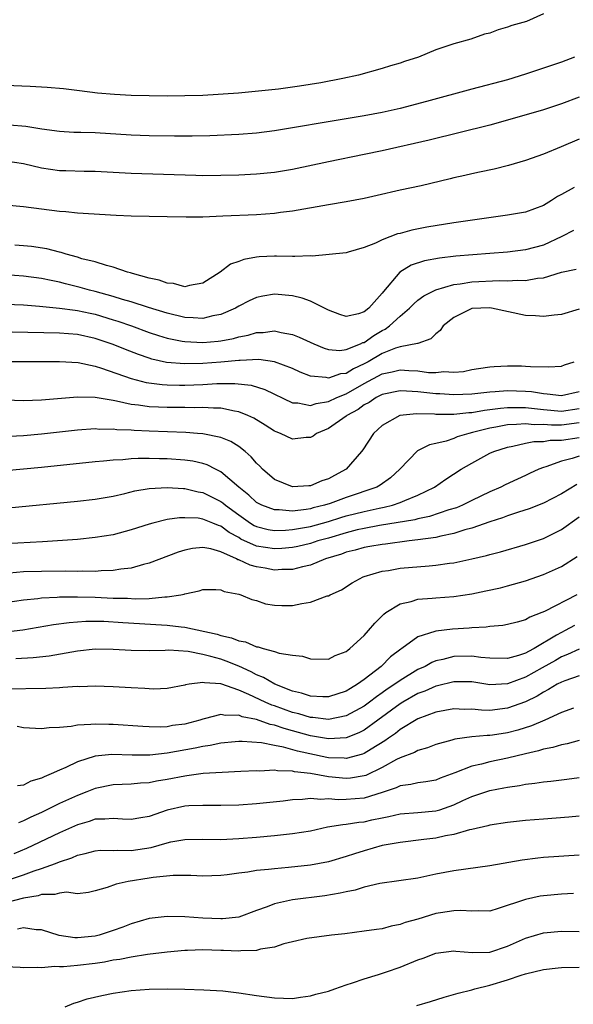
# Model space of a CAD drawing. Units: inches. Extents: x 2583000 to 2586000, y 1503000 to 1506000.
# Drawn here: x 2584699 to 2584760, y 1503103 to 1503213 of the extents above; entities that cross this region are included whole.
import ezdxf

# ---------------------------------------------------------------- set-up
doc = ezdxf.new("R2010")
doc.units = ezdxf.units.IN
doc.header["$MEASUREMENT"] = 0
doc.layers.add('LD25831503_2ft', color=103, linetype='Continuous')

msp = doc.modelspace()

# ---------------------------------------------------------------- linework, layer by layer
at = {"layer": 'LD25831503_2ft'}
for points, elevation in [([(2584757, 1503213.85), (2584755.1, 1503213), (2584753.46, 1503212.54), (2584753, 1503212.34), (2584751.94, 1503212.06), (2584751, 1503211.69), (2584750.44, 1503211.56), (2584748.91, 1503211), (2584747, 1503210.51), (2584746.22, 1503210.22), (2584745, 1503209.84), (2584743.06, 1503209), (2584741.48, 1503208.52), (2584741, 1503208.34), (2584739.95, 1503208.05), (2584739, 1503207.75), (2584736.37, 1503207), (2584734.63, 1503206.63), (2584732.15, 1503206.15), (2584729.77, 1503205.77), (2584727.45, 1503205.45), (2584725.2, 1503205.2), (2584722.99, 1503205), (2584719, 1503204.74), (2584717, 1503204.67), (2584715, 1503204.65), (2584713, 1503204.67), (2584711, 1503204.73), (2584709.16, 1503204.84), (2584707.24, 1503205), (2584705.25, 1503205.25), (2584703.46, 1503205.46), (2584701.63, 1503205.63), (2584701, 1503205.67), (2584699.73, 1503205.73), (2584697, 1503205.83)], 8926), ([(2584760.47, 1503209), (2584759, 1503208.46), (2584755, 1503207.1), (2584753, 1503206.49), (2584749, 1503205.43), (2584743.96, 1503204.04), (2584741, 1503203.28), (2584739, 1503202.84), (2584737, 1503202.46), (2584735, 1503202.11), (2584727, 1503200.77), (2584725, 1503200.53), (2584723, 1503200.39), (2584719.77, 1503200.23), (2584717.81, 1503200.19), (2584715.82, 1503200.18), (2584713, 1503200.21), (2584711, 1503200.28), (2584707, 1503200.55), (2584705.4, 1503200.6), (2584704.61, 1503200.61), (2584703, 1503200.7), (2584701.04, 1503200.96), (2584699.25, 1503201.25), (2584697.42, 1503201.42)], 8924), ([(2584761, 1503204.55), (2584759, 1503203.79), (2584757, 1503203.14), (2584753, 1503201.97), (2584751, 1503201.43), (2584744.25, 1503199.75), (2584739, 1503198.54), (2584737, 1503198.13), (2584733, 1503197.33), (2584729, 1503196.46), (2584727, 1503196.12), (2584725, 1503195.93), (2584723, 1503195.84), (2584721, 1503195.79), (2584719, 1503195.77), (2584718.21, 1503195.79), (2584711, 1503196.03), (2584707, 1503196.25), (2584705.76, 1503196.24), (2584703.7, 1503196.3), (2584703, 1503196.33), (2584701, 1503196.63), (2584699, 1503197.08), (2584697, 1503197.38)], 8922), ([(2584761, 1503199.86), (2584758.98, 1503198.98), (2584757, 1503198.17), (2584755, 1503197.47), (2584753.09, 1503196.91), (2584751.49, 1503196.51), (2584749.85, 1503196.15), (2584749, 1503195.98), (2584748.21, 1503195.79), (2584747, 1503195.53), (2584746.58, 1503195.41), (2584743.35, 1503194.65), (2584741, 1503194.14), (2584738.45, 1503193.55), (2584737, 1503193.23), (2584735, 1503192.85), (2584733, 1503192.52), (2584729, 1503191.81), (2584727.65, 1503191.65), (2584727, 1503191.55), (2584725, 1503191.42), (2584721.24, 1503191.24), (2584719, 1503191.15), (2584717.14, 1503191.14), (2584715, 1503191.19), (2584711, 1503191.26), (2584709.33, 1503191.33), (2584705, 1503191.58), (2584703.73, 1503191.73), (2584703, 1503191.78), (2584699, 1503192.3), (2584697, 1503192.47)], 8920), ([(2584760.44, 1503194.44), (2584759, 1503193.67), (2584758.55, 1503193.45), (2584757.89, 1503193), (2584757, 1503192.46), (2584755, 1503191.69), (2584753.44, 1503191.44), (2584753, 1503191.35), (2584747, 1503190.51), (2584743.99, 1503190.01), (2584742.32, 1503189.68), (2584741, 1503189.33), (2584740.73, 1503189.27), (2584739, 1503188.63), (2584738.25, 1503188.25), (2584737, 1503187.75), (2584735.23, 1503187.23), (2584735, 1503187.17), (2584731.2, 1503186.8), (2584731, 1503186.82), (2584729.26, 1503186.74), (2584729, 1503186.77), (2584727.22, 1503186.78), (2584727, 1503186.79), (2584725.3, 1503186.7), (2584725, 1503186.67), (2584723.59, 1503186.41), (2584723, 1503186.18), (2584722.1, 1503185.9), (2584720.94, 1503185), (2584719, 1503183.77), (2584717.5, 1503183.5), (2584717, 1503183.36), (2584715.74, 1503183.74), (2584715, 1503183.78), (2584714.13, 1503184.13), (2584713, 1503184.35), (2584711.16, 1503184.84), (2584710.92, 1503184.92), (2584710.61, 1503185), (2584709, 1503185.57), (2584708.26, 1503185.74), (2584707, 1503186.15), (2584705.49, 1503186.51), (2584705, 1503186.67), (2584703.75, 1503187), (2584703.19, 1503187.19), (2584703, 1503187.22), (2584701.61, 1503187.61), (2584699.87, 1503187.87), (2584699, 1503187.96), (2584698.02, 1503188.02)], 8918), ([(2584760.34, 1503189.66), (2584759.04, 1503189), (2584757, 1503188.03), (2584755, 1503187.49), (2584753, 1503187.24), (2584751, 1503187.07), (2584747.21, 1503186.79), (2584745.42, 1503186.58), (2584743.74, 1503186.26), (2584742.23, 1503185.77), (2584740.98, 1503185.02), (2584739.14, 1503182.86), (2584739, 1503182.66), (2584737.53, 1503181), (2584737, 1503180.56), (2584736.36, 1503180.36), (2584735, 1503180.06), (2584734.29, 1503180.29), (2584733, 1503180.76), (2584731, 1503181.75), (2584730.09, 1503182.09), (2584729, 1503182.36), (2584727, 1503182.54), (2584725.68, 1503182.32), (2584725, 1503182.18), (2584724.18, 1503181.82), (2584723, 1503181.21), (2584722.64, 1503181), (2584721, 1503180.28), (2584720.13, 1503180.13), (2584719, 1503179.84), (2584717.92, 1503179.92), (2584717, 1503179.94), (2584715, 1503180.42), (2584712.94, 1503181.06), (2584711, 1503181.69), (2584710.03, 1503181.97), (2584709, 1503182.3), (2584707, 1503182.85), (2584706.36, 1503183), (2584705.3, 1503183.3), (2584703.69, 1503183.69), (2584703, 1503183.88), (2584702.06, 1503184.06), (2584701, 1503184.31), (2584699, 1503184.57), (2584697, 1503184.7)], 8916), ([(2584697, 1503181.44), (2584699, 1503181.34), (2584700.79, 1503181.21), (2584703, 1503180.99), (2584704.75, 1503180.75), (2584705, 1503180.73), (2584706.41, 1503180.41), (2584707, 1503180.3), (2584709, 1503179.7), (2584709.53, 1503179.53), (2584711.04, 1503179), (2584713, 1503178.27), (2584714.05, 1503177.95), (2584715, 1503177.64), (2584716.68, 1503177.32), (2584717, 1503177.25), (2584719, 1503177.16), (2584720.7, 1503177.3), (2584721, 1503177.34), (2584722.41, 1503177.59), (2584723, 1503177.77), (2584724.04, 1503177.96), (2584725, 1503178.26), (2584725.72, 1503178.28), (2584727, 1503178.46), (2584727.72, 1503178.28), (2584729, 1503178.06), (2584729.76, 1503177.76), (2584731.37, 1503177), (2584732.52, 1503176.52), (2584733, 1503176.38), (2584734.27, 1503176.27), (2584735, 1503176.36), (2584736.59, 1503177), (2584736.86, 1503177.14), (2584737, 1503177.17), (2584738.08, 1503177.92), (2584739, 1503178.48), (2584739.35, 1503178.65), (2584739.82, 1503179), (2584741, 1503180.11), (2584742.07, 1503181), (2584742.53, 1503181.47), (2584743, 1503181.87), (2584743.65, 1503182.35), (2584745, 1503183.05), (2584747, 1503183.64), (2584747.71, 1503183.71), (2584749, 1503183.93), (2584752.08, 1503184.08), (2584753, 1503184.04), (2584754.12, 1503184.12), (2584755, 1503184.09), (2584756.33, 1503184.33), (2584757, 1503184.39), (2584759, 1503185), (2584760.65, 1503185.35)], 8914), ([(2584761, 1503180.87), (2584759, 1503180.27), (2584758.21, 1503180.21), (2584757, 1503180.05), (2584756.13, 1503180.13), (2584755, 1503180.17), (2584751.19, 1503181), (2584751, 1503181.03), (2584749, 1503180.95), (2584747, 1503179.96), (2584745.81, 1503179), (2584745.49, 1503178.51), (2584745, 1503178.12), (2584744.45, 1503177.55), (2584743, 1503177.06), (2584742.96, 1503177.04), (2584741, 1503176.66), (2584740.51, 1503176.51), (2584739, 1503175.91), (2584737.45, 1503175), (2584737, 1503174.76), (2584735.8, 1503174.2), (2584735, 1503173.71), (2584734.35, 1503173.65), (2584733, 1503173.17), (2584732.77, 1503173.23), (2584731, 1503173.41), (2584729.86, 1503173.86), (2584729, 1503174.24), (2584727, 1503174.99), (2584725.24, 1503175.24), (2584723.16, 1503175.16), (2584723, 1503175.14), (2584721, 1503174.95), (2584719, 1503174.81), (2584717, 1503174.78), (2584714.94, 1503174.94), (2584713.31, 1503175.31), (2584713, 1503175.4), (2584711.81, 1503175.81), (2584710.37, 1503176.37), (2584709, 1503176.93), (2584707, 1503177.61), (2584705, 1503178.05), (2584703, 1503178.2), (2584697.71, 1503178.29)], 8912), ([(2584697, 1503175.02), (2584703, 1503175.03), (2584705.09, 1503174.91), (2584707, 1503174.51), (2584707.7, 1503174.3), (2584711, 1503173.13), (2584712.68, 1503172.68), (2584714.45, 1503172.45), (2584715, 1503172.42), (2584716.4, 1503172.4), (2584717, 1503172.41), (2584719, 1503172.48), (2584720.57, 1503172.57), (2584722.58, 1503172.58), (2584724.38, 1503172.38), (2584725.91, 1503171.91), (2584729, 1503170.43), (2584729.58, 1503170.42), (2584731, 1503170.14), (2584731.64, 1503170.36), (2584733, 1503170.55), (2584733.93, 1503171), (2584735, 1503171.43), (2584737, 1503172.57), (2584739, 1503173.65), (2584740.12, 1503173.88), (2584741, 1503174.11), (2584741.98, 1503174.02), (2584743, 1503173.98), (2584744.18, 1503173.82), (2584745, 1503173.79), (2584745.9, 1503173.9), (2584747, 1503173.85), (2584748.07, 1503173.93), (2584749, 1503174.15), (2584749.75, 1503174.25), (2584751, 1503174.45), (2584751.51, 1503174.49), (2584753, 1503174.55), (2584754.54, 1503174.54), (2584755, 1503174.52), (2584755.54, 1503174.46), (2584757.57, 1503174.43), (2584759, 1503174.52), (2584759.35, 1503174.65), (2584760.43, 1503175)], 8910), ([(2584761, 1503171.66), (2584759, 1503171.21), (2584757.4, 1503171.4), (2584757, 1503171.41), (2584755.65, 1503171.65), (2584755, 1503171.69), (2584753, 1503171.75), (2584751.63, 1503171.63), (2584751, 1503171.6), (2584749, 1503171.4), (2584747, 1503171.33), (2584745.43, 1503171.43), (2584745, 1503171.44), (2584743, 1503171.66), (2584741.71, 1503171.71), (2584741, 1503171.77), (2584739, 1503171.34), (2584738.33, 1503171), (2584737.54, 1503170.46), (2584737, 1503170.18), (2584736.32, 1503169.68), (2584735.08, 1503169), (2584735, 1503168.92), (2584733, 1503167.54), (2584731.68, 1503167), (2584731.29, 1503166.71), (2584731, 1503166.56), (2584730.54, 1503166.54), (2584729, 1503166.36), (2584727.65, 1503167), (2584727.17, 1503167.17), (2584727, 1503167.25), (2584725.94, 1503167.94), (2584724.69, 1503168.69), (2584724.02, 1503169), (2584723, 1503169.42), (2584722.52, 1503169.48), (2584721, 1503169.81), (2584720.19, 1503169.81), (2584719, 1503169.91), (2584718.12, 1503169.88), (2584717, 1503169.91), (2584716.1, 1503169.9), (2584715, 1503169.9), (2584714.05, 1503169.95), (2584713, 1503169.98), (2584711.83, 1503170.17), (2584711, 1503170.25), (2584709.38, 1503170.62), (2584709, 1503170.67), (2584707, 1503171.02), (2584705, 1503171.07), (2584701, 1503170.72), (2584699, 1503170.66), (2584697, 1503170.7)], 8908), ([(2584761, 1503169.75), (2584759, 1503169.47), (2584757, 1503169.63), (2584755, 1503169.85), (2584754.12, 1503169.88), (2584753, 1503169.85), (2584752.2, 1503169.79), (2584751, 1503169.62), (2584750.43, 1503169.57), (2584749, 1503169.32), (2584748.69, 1503169.31), (2584747, 1503169.13), (2584745, 1503169.12), (2584744.86, 1503169.14), (2584742.82, 1503169.18), (2584740.99, 1503169.01), (2584739, 1503167.88), (2584738.03, 1503167), (2584736.84, 1503165.16), (2584736.71, 1503165), (2584734.98, 1503163), (2584733.68, 1503162.32), (2584733, 1503161.95), (2584732.28, 1503161.72), (2584731, 1503161.17), (2584730.83, 1503161.17), (2584729, 1503161.04), (2584727, 1503161.86), (2584725.67, 1503163), (2584725.35, 1503163.35), (2584725, 1503163.68), (2584724.4, 1503164.4), (2584723.72, 1503165), (2584723, 1503165.55), (2584722.11, 1503166.11), (2584721, 1503166.54), (2584719, 1503166.95), (2584718.42, 1503167), (2584717.1, 1503167.1), (2584713, 1503167.24), (2584711.32, 1503167.32), (2584711, 1503167.35), (2584709.42, 1503167.42), (2584709, 1503167.48), (2584707.46, 1503167.46), (2584707, 1503167.5), (2584705, 1503167.36), (2584701, 1503166.92), (2584699, 1503166.74), (2584696.64, 1503166.64)], 8906), ([(2584761, 1503168.17), (2584759, 1503167.93), (2584757.91, 1503167.91), (2584757, 1503167.99), (2584755.98, 1503167.98), (2584755, 1503168.09), (2584753.99, 1503167.99), (2584753, 1503167.96), (2584751.69, 1503167.69), (2584751, 1503167.58), (2584749.09, 1503167.09), (2584748.69, 1503167), (2584747.39, 1503166.61), (2584747, 1503166.44), (2584746.13, 1503166.13), (2584745, 1503165.87), (2584744.27, 1503165.73), (2584742.93, 1503165.07), (2584740.96, 1503163), (2584739.94, 1503162.06), (2584738.78, 1503161.22), (2584738.4, 1503161), (2584735, 1503159.86), (2584733.2, 1503159.2), (2584732.57, 1503159), (2584731.31, 1503158.69), (2584731, 1503158.6), (2584730.51, 1503158.51), (2584729, 1503158.34), (2584727.52, 1503158.48), (2584727, 1503158.46), (2584725.57, 1503159), (2584725.19, 1503159.19), (2584725, 1503159.31), (2584724.12, 1503160.12), (2584723.01, 1503161), (2584721, 1503162.72), (2584720.42, 1503163), (2584719.49, 1503163.49), (2584719, 1503163.64), (2584717.89, 1503163.89), (2584717, 1503164.01), (2584715, 1503164.16), (2584714.16, 1503164.16), (2584713, 1503164.21), (2584711.78, 1503164.22), (2584711, 1503164.18), (2584710.07, 1503164.07), (2584709, 1503164.03), (2584707.9, 1503163.9), (2584707, 1503163.83), (2584701, 1503163.21), (2584697, 1503162.83)], 8904), ([(2584697.3, 1503158.7), (2584705, 1503159.43), (2584707, 1503159.65), (2584709, 1503160), (2584710.29, 1503160.29), (2584711.42, 1503160.58), (2584713, 1503160.84), (2584715, 1503160.97), (2584716.85, 1503160.85), (2584717, 1503160.86), (2584718.48, 1503160.48), (2584719, 1503160.4), (2584721, 1503159.42), (2584721.24, 1503159.24), (2584721.52, 1503159), (2584723, 1503157.92), (2584724.32, 1503157), (2584724.74, 1503156.74), (2584725, 1503156.62), (2584726.29, 1503156.29), (2584727, 1503156.18), (2584728.21, 1503156.21), (2584729, 1503156.27), (2584731, 1503156.63), (2584733, 1503157.19), (2584734.38, 1503157.62), (2584735, 1503157.8), (2584737, 1503158.3), (2584738.67, 1503158.67), (2584739.23, 1503158.77), (2584740.16, 1503159), (2584741, 1503159.28), (2584741.52, 1503159.52), (2584743, 1503160.11), (2584744.83, 1503161), (2584746.1, 1503161.9), (2584747.83, 1503163), (2584749, 1503163.68), (2584751, 1503164.79), (2584751.45, 1503165), (2584753, 1503165.48), (2584753.57, 1503165.57), (2584755, 1503165.9), (2584755.91, 1503166.09), (2584757, 1503166.1), (2584757.76, 1503166.24), (2584759, 1503166.26), (2584761, 1503166.55)], 8902), ([(2584761, 1503164.46), (2584760.2, 1503164.2), (2584759, 1503163.9), (2584757.27, 1503163.27), (2584757, 1503163.2), (2584756.5, 1503163), (2584755.46, 1503162.54), (2584755, 1503162.31), (2584754.09, 1503161.91), (2584752.74, 1503161.26), (2584752.26, 1503161), (2584751, 1503160.47), (2584749, 1503159.53), (2584747.97, 1503159), (2584747.29, 1503158.71), (2584746.46, 1503158.46), (2584744.28, 1503157.72), (2584743, 1503157.46), (2584742.64, 1503157.36), (2584738.72, 1503156.72), (2584737, 1503156.4), (2584736.23, 1503156.23), (2584735, 1503155.92), (2584733, 1503155.33), (2584731.83, 1503155), (2584731, 1503154.72), (2584729.6, 1503154.4), (2584729, 1503154.28), (2584727.83, 1503154.17), (2584727, 1503154.13), (2584725, 1503154.42), (2584723.22, 1503155.22), (2584723, 1503155.37), (2584721.95, 1503155.95), (2584721, 1503156.65), (2584720.73, 1503156.73), (2584720.1, 1503157), (2584719, 1503157.45), (2584718.47, 1503157.53), (2584717, 1503157.6), (2584716.41, 1503157.59), (2584715, 1503157.38), (2584713.42, 1503157), (2584713, 1503156.88), (2584711, 1503156.23), (2584709, 1503155.7), (2584707, 1503155.37), (2584705, 1503155.17), (2584702.79, 1503155), (2584701.11, 1503154.89), (2584697, 1503154.69)], 8900), ([(2584760.71, 1503161.29), (2584759, 1503160.28), (2584757, 1503159.23), (2584755.41, 1503158.59), (2584754.22, 1503158.22), (2584753, 1503157.79), (2584752.43, 1503157.57), (2584751, 1503157.13), (2584749, 1503156.43), (2584748.24, 1503156.24), (2584747, 1503155.83), (2584745.54, 1503155.54), (2584745, 1503155.39), (2584743, 1503155.11), (2584742, 1503155), (2584739.36, 1503154.64), (2584739, 1503154.61), (2584737.63, 1503154.37), (2584737, 1503154.27), (2584736.01, 1503153.99), (2584735, 1503153.75), (2584734.46, 1503153.54), (2584732.67, 1503153), (2584731, 1503152.29), (2584730.1, 1503152.1), (2584729, 1503151.8), (2584727.81, 1503151.81), (2584727, 1503151.75), (2584725.95, 1503151.95), (2584725, 1503152.11), (2584724.29, 1503152.29), (2584723, 1503152.88), (2584722.9, 1503152.9), (2584722.74, 1503153), (2584721, 1503153.78), (2584719.89, 1503154.11), (2584719, 1503154.26), (2584717.85, 1503154.15), (2584717, 1503153.97), (2584716.24, 1503153.76), (2584713, 1503152.52), (2584712.38, 1503152.38), (2584711, 1503151.97), (2584709.85, 1503151.85), (2584709, 1503151.69), (2584707.66, 1503151.66), (2584707, 1503151.59), (2584705.62, 1503151.62), (2584705, 1503151.6), (2584703.63, 1503151.63), (2584701, 1503151.6), (2584699, 1503151.54), (2584697.41, 1503151.41)], 8898), ([(2584697, 1503148.12), (2584699, 1503148.42), (2584700.58, 1503148.58), (2584701, 1503148.65), (2584702.74, 1503148.74), (2584703, 1503148.77), (2584704.77, 1503148.77), (2584705, 1503148.78), (2584707, 1503148.72), (2584709, 1503148.63), (2584710.6, 1503148.6), (2584711.46, 1503148.54), (2584713, 1503148.59), (2584714.76, 1503148.76), (2584715, 1503148.75), (2584716.55, 1503149), (2584716.92, 1503149.08), (2584717, 1503149.11), (2584718.58, 1503149.42), (2584719, 1503149.59), (2584720.43, 1503149.57), (2584721, 1503149.55), (2584721.37, 1503149.37), (2584723, 1503149.07), (2584723.22, 1503149), (2584724.47, 1503148.47), (2584725, 1503148.36), (2584726, 1503148), (2584727, 1503147.84), (2584727.8, 1503147.8), (2584729, 1503147.79), (2584730.03, 1503148.03), (2584731, 1503148.18), (2584732.86, 1503148.86), (2584733, 1503148.89), (2584733.21, 1503149), (2584734.46, 1503149.54), (2584735.67, 1503150.33), (2584736.87, 1503151), (2584737, 1503151.05), (2584739, 1503151.62), (2584739.72, 1503151.72), (2584741, 1503151.95), (2584744.24, 1503152.24), (2584745, 1503152.29), (2584746.51, 1503152.51), (2584747, 1503152.57), (2584749, 1503152.99), (2584750.64, 1503153.36), (2584751, 1503153.48), (2584752.21, 1503153.79), (2584755, 1503154.62), (2584757, 1503155.29), (2584759, 1503156.29), (2584761, 1503157.71)], 8896), ([(2584697, 1503144.85), (2584698.92, 1503145.08), (2584702.34, 1503145.66), (2584704.09, 1503145.91), (2584705.96, 1503146.04), (2584707, 1503146.04), (2584707.97, 1503146.03), (2584710.09, 1503145.91), (2584714.37, 1503145.63), (2584715, 1503145.6), (2584716.59, 1503145.41), (2584717, 1503145.39), (2584720.58, 1503144.58), (2584721, 1503144.44), (2584722.2, 1503144.2), (2584723, 1503143.86), (2584723.75, 1503143.75), (2584725, 1503143.19), (2584725.18, 1503143.18), (2584725.74, 1503143), (2584727, 1503142.67), (2584727.51, 1503142.49), (2584729, 1503142.26), (2584730.13, 1503142.13), (2584731, 1503141.84), (2584733, 1503141.8), (2584733.78, 1503142.22), (2584735, 1503142.66), (2584735.17, 1503142.83), (2584735.41, 1503143), (2584737, 1503144.46), (2584737.48, 1503145), (2584738.17, 1503145.83), (2584739, 1503146.63), (2584739.18, 1503146.82), (2584739.43, 1503147), (2584741, 1503147.98), (2584742.24, 1503148.23), (2584743, 1503148.49), (2584744.6, 1503148.6), (2584745, 1503148.65), (2584747, 1503148.82), (2584749, 1503149.11), (2584750.58, 1503149.42), (2584752.22, 1503149.78), (2584753, 1503149.98), (2584755, 1503150.55), (2584757, 1503151.24), (2584759, 1503152.15), (2584760.75, 1503153.25)], 8894), ([(2584760.74, 1503149), (2584757.13, 1503147.13), (2584756.83, 1503147), (2584755.49, 1503146.51), (2584755, 1503146.19), (2584754.05, 1503145.95), (2584753, 1503145.66), (2584752.45, 1503145.55), (2584751, 1503145.45), (2584750.61, 1503145.39), (2584749, 1503145.31), (2584748.72, 1503145.28), (2584746.84, 1503145.16), (2584745, 1503144.93), (2584744.88, 1503144.88), (2584743, 1503144.3), (2584741.21, 1503143), (2584741.08, 1503142.92), (2584739.95, 1503142.05), (2584738.9, 1503141), (2584737, 1503139.54), (2584736.26, 1503139), (2584735.46, 1503138.54), (2584735, 1503138.24), (2584733, 1503137.61), (2584732.38, 1503137.62), (2584731, 1503137.69), (2584730.02, 1503138.02), (2584729, 1503138.25), (2584727.02, 1503139), (2584725.76, 1503139.76), (2584725, 1503140.04), (2584724.38, 1503140.38), (2584723, 1503141.02), (2584721.6, 1503141.6), (2584721, 1503141.79), (2584719.88, 1503142.12), (2584719, 1503142.32), (2584717.35, 1503142.65), (2584715.19, 1503142.81), (2584714.78, 1503142.78), (2584713, 1503142.75), (2584711, 1503142.77), (2584709, 1503142.9), (2584707, 1503142.93), (2584705, 1503142.71), (2584701.84, 1503142.16), (2584700.05, 1503141.95), (2584698.14, 1503141.86)], 8892), ([(2584760.45, 1503145.55), (2584759.44, 1503145), (2584759, 1503144.8), (2584758.47, 1503144.47), (2584755.95, 1503143), (2584755.32, 1503142.68), (2584755, 1503142.48), (2584754.21, 1503142.21), (2584753, 1503141.88), (2584751, 1503141.92), (2584750, 1503142), (2584749, 1503142.15), (2584747, 1503142.11), (2584745.77, 1503141.77), (2584745, 1503141.61), (2584744.55, 1503141.45), (2584743.79, 1503141), (2584743, 1503140.64), (2584741, 1503139.44), (2584740.41, 1503139), (2584739.55, 1503138.45), (2584739, 1503138.04), (2584738.38, 1503137.62), (2584737.59, 1503137), (2584737, 1503136.56), (2584735, 1503135.48), (2584733, 1503135.08), (2584731.28, 1503135.28), (2584731, 1503135.29), (2584729.69, 1503135.69), (2584729, 1503135.86), (2584727, 1503136.58), (2584726.68, 1503136.68), (2584725.95, 1503137), (2584724.14, 1503137.86), (2584723, 1503138.34), (2584721, 1503139.06), (2584719.17, 1503139.17), (2584719, 1503139.22), (2584717.49, 1503139), (2584717.07, 1503138.93), (2584717, 1503138.9), (2584715, 1503138.53), (2584713.54, 1503138.46), (2584713, 1503138.48), (2584712.53, 1503138.53), (2584711, 1503138.59), (2584709, 1503138.72), (2584707, 1503138.79), (2584705.27, 1503138.73), (2584705, 1503138.74), (2584703.37, 1503138.63), (2584703, 1503138.62), (2584701.47, 1503138.53), (2584697, 1503138.44)], 8890), ([(2584761, 1503142.92), (2584759.69, 1503142.31), (2584759, 1503142.07), (2584758.33, 1503141.67), (2584756.85, 1503140.85), (2584755, 1503139.79), (2584753, 1503139.06), (2584751, 1503138.96), (2584749, 1503139.26), (2584747, 1503139.29), (2584745.17, 1503138.83), (2584745, 1503138.81), (2584743.76, 1503138.24), (2584743, 1503137.96), (2584741.31, 1503137), (2584741, 1503136.81), (2584738.54, 1503135), (2584737, 1503133.89), (2584736.41, 1503133.59), (2584735, 1503133.04), (2584733, 1503132.9), (2584731, 1503133.25), (2584729, 1503133.81), (2584728.06, 1503134.06), (2584727, 1503134.44), (2584726.52, 1503134.52), (2584725, 1503135.07), (2584723.38, 1503135.38), (2584723, 1503135.54), (2584721.52, 1503135.52), (2584721, 1503135.62), (2584719.14, 1503135.14), (2584719, 1503135.12), (2584718.65, 1503135), (2584717, 1503134.57), (2584715.61, 1503134.39), (2584715, 1503134.27), (2584714.23, 1503134.23), (2584713, 1503134.25), (2584712.29, 1503134.29), (2584709, 1503134.52), (2584708.52, 1503134.52), (2584707, 1503134.57), (2584706.5, 1503134.5), (2584705, 1503134.45), (2584704.29, 1503134.29), (2584703, 1503134.19), (2584701.84, 1503134.16), (2584701, 1503134.03), (2584699, 1503134.15), (2584698.29, 1503134.29)], 8888), ([(2584761, 1503139.94), (2584759.39, 1503139.39), (2584759, 1503139.24), (2584758.54, 1503139), (2584757.58, 1503138.42), (2584757, 1503138.14), (2584756.31, 1503137.69), (2584755, 1503137.05), (2584753, 1503136.32), (2584751, 1503136.09), (2584750.1, 1503136.1), (2584749, 1503136.21), (2584748.2, 1503136.2), (2584747, 1503136.26), (2584745, 1503135.89), (2584743, 1503135.14), (2584741, 1503133.94), (2584740.48, 1503133.52), (2584739.72, 1503133), (2584739.31, 1503132.69), (2584737.77, 1503131.77), (2584737, 1503131.28), (2584736.8, 1503131.2), (2584735, 1503130.72), (2584734.75, 1503130.75), (2584733, 1503130.81), (2584732.83, 1503130.83), (2584729.55, 1503131.55), (2584728, 1503132), (2584727, 1503132.17), (2584725.53, 1503132.47), (2584723.37, 1503132.63), (2584723, 1503132.62), (2584722.59, 1503132.59), (2584721, 1503132.44), (2584719.82, 1503132.18), (2584719, 1503132.07), (2584718.13, 1503131.87), (2584715, 1503131.3), (2584713.1, 1503131.1), (2584711.1, 1503131.1), (2584708.83, 1503131.17), (2584707, 1503130.97), (2584705, 1503130.33), (2584703.72, 1503129.72), (2584703, 1503129.42), (2584702.09, 1503129), (2584701.31, 1503128.69), (2584701, 1503128.52), (2584699.81, 1503128.19), (2584699, 1503127.73), (2584698.32, 1503127.68)], 8886), ([(2584760.34, 1503136.34), (2584759, 1503135.85), (2584757.14, 1503135), (2584755.65, 1503134.35), (2584754.13, 1503133.87), (2584753, 1503133.58), (2584751.33, 1503133.33), (2584751, 1503133.29), (2584750.71, 1503133.29), (2584749, 1503133.15), (2584747.12, 1503132.88), (2584746.77, 1503132.77), (2584745, 1503132.27), (2584744.08, 1503131.92), (2584743, 1503131.63), (2584742.6, 1503131.4), (2584741, 1503130.81), (2584740.61, 1503130.61), (2584739, 1503129.7), (2584737.18, 1503128.82), (2584737, 1503128.77), (2584735.49, 1503128.51), (2584735, 1503128.47), (2584733, 1503128.66), (2584731, 1503129.03), (2584729.23, 1503129.23), (2584729, 1503129.3), (2584727.33, 1503129.33), (2584727, 1503129.4), (2584725.32, 1503129.32), (2584725, 1503129.34), (2584723.25, 1503129.25), (2584721.17, 1503129.17), (2584719.04, 1503129.04), (2584717.22, 1503128.78), (2584717, 1503128.76), (2584715, 1503128.38), (2584713.81, 1503128.19), (2584713, 1503128), (2584712.05, 1503127.95), (2584711, 1503127.84), (2584709, 1503127.78), (2584707, 1503127.38), (2584706.05, 1503127), (2584705, 1503126.6), (2584703, 1503125.68), (2584701, 1503124.71), (2584699.82, 1503124.18), (2584699, 1503123.77), (2584698.45, 1503123.55)], 8884), ([(2584761, 1503132.73), (2584759.63, 1503132.37), (2584759, 1503132.26), (2584758.06, 1503131.94), (2584757, 1503131.75), (2584756.44, 1503131.56), (2584755, 1503131.23), (2584753, 1503130.74), (2584751, 1503130.34), (2584750.09, 1503130.09), (2584749, 1503129.87), (2584747.11, 1503129.11), (2584745.49, 1503128.51), (2584745, 1503128.3), (2584743.89, 1503128.11), (2584743, 1503128.01), (2584742.2, 1503127.8), (2584741, 1503127.67), (2584740.56, 1503127.44), (2584739, 1503126.92), (2584737, 1503126.3), (2584735, 1503126.13), (2584734.11, 1503126.11), (2584733, 1503126.21), (2584732.15, 1503126.15), (2584731, 1503126.25), (2584730.13, 1503126.13), (2584729, 1503126.1), (2584727.96, 1503125.96), (2584725, 1503125.65), (2584723, 1503125.52), (2584721, 1503125.47), (2584719, 1503125.49), (2584717.43, 1503125.43), (2584717, 1503125.39), (2584715, 1503124.95), (2584713, 1503124.26), (2584712.09, 1503124.09), (2584711, 1503123.91), (2584710.05, 1503123.95), (2584709, 1503124.03), (2584708.06, 1503123.93), (2584707, 1503123.93), (2584706.31, 1503123.69), (2584705, 1503123.33), (2584703, 1503122.42), (2584700.02, 1503121), (2584699.32, 1503120.68), (2584697.91, 1503120.09)], 8882), ([(2584697, 1503117.06), (2584699, 1503117.74), (2584700.17, 1503118.17), (2584701, 1503118.44), (2584702.56, 1503119), (2584703, 1503119.18), (2584704.37, 1503119.63), (2584705, 1503119.92), (2584705.88, 1503120.12), (2584707, 1503120.42), (2584707.53, 1503120.47), (2584709, 1503120.46), (2584709.51, 1503120.49), (2584711, 1503120.44), (2584713.22, 1503120.78), (2584715, 1503121.32), (2584715.41, 1503121.41), (2584717, 1503121.69), (2584719, 1503121.72), (2584721, 1503121.69), (2584723, 1503121.78), (2584725, 1503121.93), (2584727, 1503122.11), (2584729, 1503122.33), (2584731, 1503122.66), (2584732.92, 1503123.08), (2584734.63, 1503123.37), (2584735, 1503123.38), (2584736.39, 1503123.61), (2584737, 1503123.66), (2584737.87, 1503123.87), (2584739, 1503124.11), (2584739.76, 1503124.24), (2584741, 1503124.56), (2584743, 1503124.7), (2584745, 1503124.87), (2584745.45, 1503125), (2584747, 1503125.53), (2584748.02, 1503126.02), (2584749, 1503126.47), (2584751, 1503127.15), (2584752.57, 1503127.43), (2584753, 1503127.53), (2584754.31, 1503127.69), (2584755, 1503127.85), (2584756.05, 1503127.95), (2584757, 1503128.12), (2584757.81, 1503128.19), (2584759, 1503128.35), (2584759.59, 1503128.41), (2584761, 1503128.61)], 8880), ([(2584761, 1503124.27), (2584759.84, 1503124.16), (2584757, 1503123.96), (2584755, 1503123.8), (2584753, 1503123.58), (2584751, 1503123.26), (2584750.81, 1503123.19), (2584749, 1503122.78), (2584748.74, 1503122.74), (2584747, 1503122.24), (2584746.09, 1503122.09), (2584745, 1503121.83), (2584743.66, 1503121.66), (2584741, 1503121.35), (2584739, 1503120.99), (2584737, 1503120.42), (2584735.92, 1503120.08), (2584735, 1503119.77), (2584733, 1503119.18), (2584731, 1503118.82), (2584728.56, 1503118.56), (2584727, 1503118.42), (2584726.33, 1503118.33), (2584725, 1503118.2), (2584724.03, 1503118.03), (2584723, 1503117.91), (2584721.73, 1503117.73), (2584721, 1503117.66), (2584719, 1503117.59), (2584717.66, 1503117.66), (2584715.67, 1503117.67), (2584713.45, 1503117.45), (2584713, 1503117.37), (2584710.67, 1503117), (2584709.31, 1503116.69), (2584708.31, 1503116.32), (2584707, 1503115.94), (2584706.25, 1503115.75), (2584705, 1503115.63), (2584703.8, 1503115.8), (2584703, 1503115.67), (2584702.48, 1503115.52), (2584701, 1503115.53), (2584700.61, 1503115.39), (2584699, 1503115.12), (2584697, 1503114.61)], 8878), ([(2584761, 1503119.93), (2584757, 1503119.66), (2584756.39, 1503119.61), (2584754.62, 1503119.38), (2584751, 1503118.72), (2584747, 1503118.18), (2584745, 1503117.79), (2584743, 1503117.38), (2584738.75, 1503116.75), (2584737, 1503116.34), (2584735.98, 1503116.02), (2584735, 1503115.84), (2584734.33, 1503115.67), (2584732.62, 1503115.38), (2584729, 1503114.95), (2584727, 1503114.51), (2584726.17, 1503114.17), (2584725, 1503113.77), (2584723, 1503113.02), (2584721.18, 1503112.82), (2584721, 1503112.82), (2584719, 1503112.91), (2584717, 1503113.05), (2584715, 1503113.1), (2584713, 1503112.85), (2584711, 1503112.28), (2584710.09, 1503111.91), (2584709, 1503111.53), (2584707.42, 1503111), (2584707, 1503110.9), (2584705, 1503110.71), (2584704.71, 1503110.71), (2584702.97, 1503110.97), (2584701, 1503111.59), (2584700.4, 1503111.59), (2584699, 1503111.8), (2584698.33, 1503111.67)], 8876), ([(2584760.36, 1503115.64), (2584759, 1503115.58), (2584757, 1503115.4), (2584756.65, 1503115.35), (2584755, 1503114.99), (2584751.96, 1503113.96), (2584751, 1503113.69), (2584749.71, 1503113.71), (2584749, 1503113.66), (2584747.77, 1503113.77), (2584747, 1503113.73), (2584745.5, 1503113.5), (2584745, 1503113.41), (2584743, 1503112.79), (2584741.59, 1503112.41), (2584741, 1503112.18), (2584740, 1503112), (2584739, 1503111.72), (2584738.36, 1503111.64), (2584737, 1503111.43), (2584734.84, 1503111.16), (2584733.36, 1503111), (2584730.61, 1503110.61), (2584729, 1503110.24), (2584728.04, 1503110.04), (2584727, 1503109.67), (2584725.43, 1503109.43), (2584725, 1503109.28), (2584723.25, 1503109.25), (2584723, 1503109.2), (2584721.3, 1503109.3), (2584721, 1503109.29), (2584719, 1503109.36), (2584717.3, 1503109.3), (2584717, 1503109.3), (2584715, 1503109.11), (2584712.83, 1503108.83), (2584711, 1503108.54), (2584709.72, 1503108.28), (2584709, 1503108.19), (2584708.01, 1503107.99), (2584707, 1503107.85), (2584705, 1503107.61), (2584703.46, 1503107.46), (2584703, 1503107.46), (2584702.5, 1503107.5), (2584701, 1503107.36), (2584700.6, 1503107.4), (2584699, 1503107.36), (2584698.6, 1503107.4), (2584697, 1503107.47)], 8874), ([(2584703.64, 1503103), (2584704.6, 1503103.4), (2584705, 1503103.52), (2584706.11, 1503103.89), (2584707.73, 1503104.27), (2584709, 1503104.52), (2584711, 1503104.82), (2584713, 1503104.96), (2584715, 1503105), (2584717, 1503104.96), (2584719.1, 1503104.9), (2584721.23, 1503104.77), (2584723, 1503104.57), (2584725, 1503104.27), (2584727, 1503104), (2584729, 1503103.93), (2584729.91, 1503104.09), (2584731, 1503104.21), (2584731.59, 1503104.41), (2584733, 1503104.76), (2584733.73, 1503105), (2584735, 1503105.47), (2584735.69, 1503105.69), (2584737, 1503106.14), (2584738.6, 1503106.6), (2584739.82, 1503107), (2584740.69, 1503107.31), (2584741, 1503107.41), (2584743, 1503108.23), (2584743.57, 1503108.43), (2584745, 1503108.98), (2584747, 1503109.24), (2584747.21, 1503109.21), (2584749.07, 1503109.07), (2584751, 1503109.11), (2584753, 1503109.76), (2584755, 1503110.68), (2584757, 1503111.27), (2584759, 1503111.44), (2584761, 1503111.42)], 8872), ([(2584742.87, 1503103.13), (2584744.41, 1503103.59), (2584745.91, 1503104.09), (2584747.49, 1503104.51), (2584749, 1503104.89), (2584749.36, 1503105), (2584751, 1503105.4), (2584753, 1503106.01), (2584754.53, 1503106.53), (2584755, 1503106.67), (2584757, 1503107.15), (2584758.65, 1503107.35), (2584759, 1503107.38), (2584761, 1503107.43)], 8870)]:
    msp.add_lwpolyline(points, dxfattribs=dict(at, elevation=elevation))

doc.saveas('drawing.dxf')
